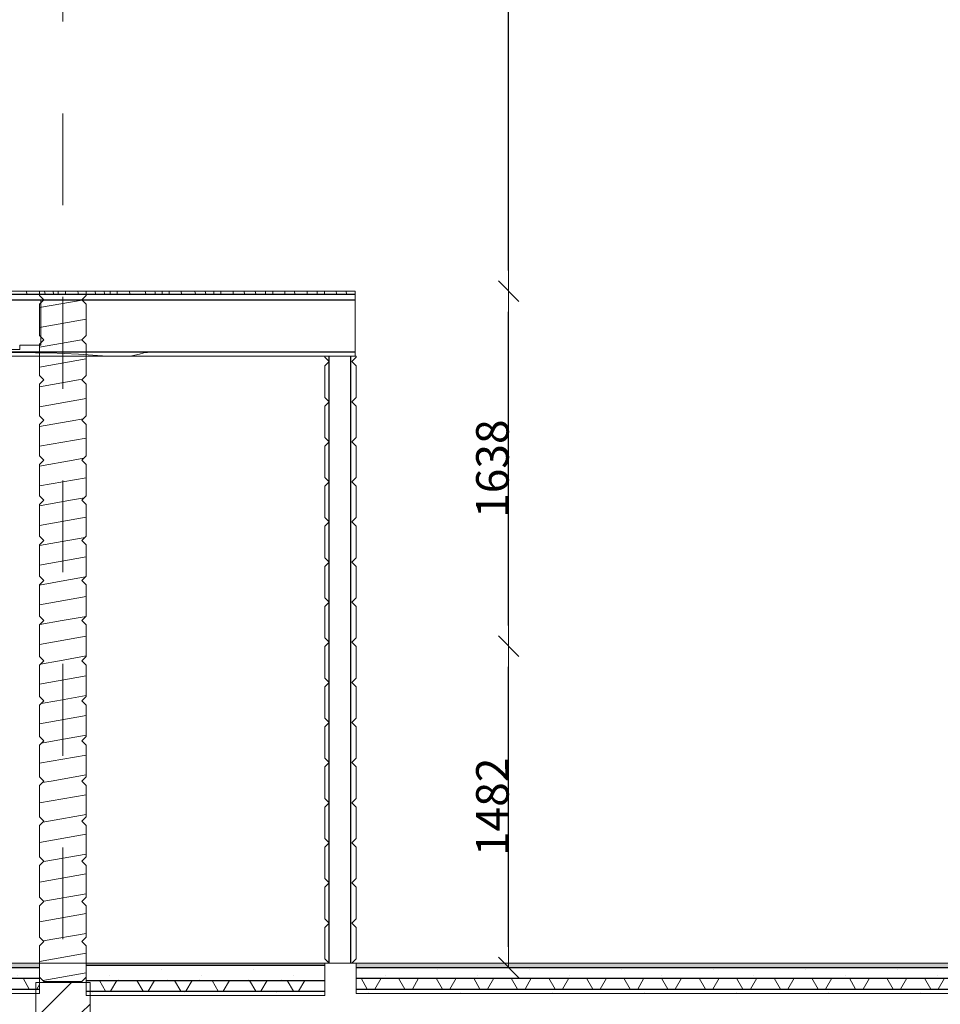
# Model space of a CAD drawing. Units: metres. Extents: x -8119246 to 3161185, y -1622581 to 951420.
# Drawn here: x -2327406 to -2323160, y 872350 to 876892 of the extents above; entities that cross this region are included whole.
import ezdxf
from ezdxf.enums import TextEntityAlignment as Align

# ---------------------------------------------------------------- set-up
doc = ezdxf.new("R2010")
doc.units = ezdxf.units.M
doc.header["$LTSCALE"] = 1.5
doc.header["$MEASUREMENT"] = 0
doc.linetypes.add('Штриховая', pattern=[564.444447, 282.222223, -282.222223])
doc.layers.get('0').update_dxf_attribs({"color": 250, "lineweight": 9})
for name, color, linetype, lineweight in [('2D-чертеж - Общий_Ном._пера__241', 7, 'Continuous', 20), ('Интерьер- Перегородка_Ном._пера__101', 252, 'Continuous', 13), ('Интерьер- Перегородка_Ном._пера__47', 7, 'Continuous', 25), ('М1 - Конструктивный - Несущий_Ном._пера__101', 252, 'Continuous', 13), ('М1 - Конструктивный - Несущий_Ном._пера__161', 28, 'Continuous', 15), ('М1 - Конструктивный - Полы и Межэтажные перекрытия_Ном._пера__181', 252, 'Continuous', 15), ('М1 - Конструктивный - Полы и Межэтажные перекрытия_Ном._пера__50', 134, 'Continuous', 25), ('М1 - Конструктивный - Сетка_Ном._пера__2', 8, 'Continuous', 15), ('М1 - Конструктивный - Цоколь_Ном._пера__101', 252, 'Continuous', 13), ('М1 - Конструктивный - Цоколь_Ном._пера__181', 252, 'Continuous', 15)]:
    doc.layers.add(name, color=color, linetype=linetype, lineweight=lineweight)
doc.layers.add('М1 - Конструктивный - Перекрытие подвала', color=7, linetype='Continuous')
doc.layers.add('М1 - Конструктивный - Сетка', color=7, linetype='Continuous')
doc.styles.get("Standard").update_dxf_attribs({"font": 'isocpeur.ttf'})
doc.dimstyles.new('СГЕНЕРИР_СТИЛЬ__6', dxfattribs={"dimtxt": 150, "dimasz": 95, "dimexe": 0.18, "dimexo": 0, "dimgap": 0.09, "dimtad": 1, "dimdec": 0, "dimzin": 0, "dimdsep": 46, "dimtxsty": 'Standard', "dimblk": 'ARROWHEAD_6', "dimblk1": 'ARROWHEAD_6', "dimblk2": 'ARROWHEAD_6', "dimcen": 0.09, "dimse1": 1, "dimse2": 1, "dimclrd": 7, "dimclre": 7, "dimclrt": 7, "dimadec": 0, "dimazin": 0, "dimtfac": 1, "dimtdec": 4, "dimtmove": 0, "dimatfit": 3, "dimfxl": 0, "dimtolj": 1, "dimtzin": 0, "dimarcsym": 0})
pattern_1 = [(10, (-2231475.28, 872540.21), (-15.628336, 88.632695), [])]
pattern_2 = [(0, (-2231475.3, 872540.2), (0, 779.423), [48.75, -401.25]), (0, (-2231250.3, 872929.9), (0, 779.423), [48.75, -401.25]), (60, (-2231475.3, 872540.2), (-675, 389.7114), [48.75, -401.25]), (60, (-2231025.3, 872540.2), (-675, 389.7114), [48.75, -401.25]), (120, (-2231426.5, 872540.2), (675, 389.7114), [48.75, -401.25]), (120, (-2230976.5, 872540.2), (675, 389.7114), [48.75, -401.25]), (0, (-2231475.28, 872615.21), (0, 150), [0, -150, 0, -225]), (45, (-2231400.28, 872615.21), (-106.06602, 106.06602), [0, -112.5, 0, -187.5])]
pattern_3 = [(60, (-2231475.28, 872540.21), (-129.9038, 75), []), (120, (-2231475.28, 872540.21), (129.9038, 75), [])]

# ---------------------------------------------------------------- blocks, each defined once
blk = doc.blocks.new('*X348')
at = {"layer": 'М1 - Конструктивный - Полы и Межэтажные перекрытия_Ном._пера__181', "linetype": 'Continuous'}
for p, q in [((-95898.1, 3086), (-95899.1, 3100)), ((-95815.5, 3100), (-95813.6, 3086)), ((-95775.7, 3100), (-95774.1, 3086)), ((-95752.2, 3086), (-95752.5, 3100)), ((-95719.1, 3089.1), (-95719.5, 3100)), ((-95719, 3086), (-95719.1, 3089.1)), ((-95661.1, 3090.9), (-95661.6, 3100)), ((-95660.8, 3086), (-95661.1, 3090.9)), ((-95583, 3100), (-95580.4, 3086)), ((-95540.9, 3100), (-95539.2, 3088)), ((-95513, 3086), (-95513.3, 3100)), ((-95480.4, 3086), (-95480.9, 3100)), ((-95423, 3086), (-95423.7, 3100)), ((-95352.2, 3100), (-95349, 3086)), ((-95307.4, 3100), (-95306.4, 3094.2)), ((-95306.4, 3094.2), (-95305.1, 3086)), ((-95273.6, 3086), (-95273.8, 3100)), ((-95241.5, 3086), (-95241.8, 3100)), ((-95184.7, 3086), (-95185.2, 3100)), ((-95123.2, 3100), (-95119.3, 3086)), ((-95075.1, 3100), (-95072.4, 3086)), ((-95035.2, 3092.8), (-95035.6, 3100)), ((-95034.9, 3086), (-95035.2, 3092.8)), ((-95002.2, 3086), (-95002.4, 3100)), ((-94946.2, 3096.9), (-94946.3, 3100)), ((-94945.9, 3086), (-94946.2, 3096.9)), ((-94896.1, 3100), (-94891.5, 3086)), ((-94844.2, 3100), (-94841, 3086)), ((-94797.2, 3097.2), (-94797.3, 3100)), ((-94796.8, 3087.9), (-94797.2, 3097.2)), ((-94762.7, 3091.1), (-94763.1, 3100)), ((-94762.6, 3086), (-94762.7, 3091.1)), ((-94707, 3086), (-94708, 3100)), ((-94661.6, 3086), (-94662.4, 3100)), ((-94605.2, 3086), (-94605.1, 3100)), ((-94558.2, 3086), (-94558.7, 3100)), ((-94524.4, 3093.2), (-94524.6, 3100)), ((-94524.1, 3086), (-94524.4, 3093.2)), ((-94470.1, 3087.1), (-94470.9, 3100)), ((-94423.7, 3086), (-94424.5, 3100)), ((-95539.2, 3088), (-95539, 3086)), ((-95184.7, 3086), (-95184.7, 3086)), ((-94796.7, 3086), (-94796.8, 3087.9)), ((-94470, 3086), (-94470.1, 3087.1))]:
    blk.add_line(p, q, dxfattribs=at)
blk = doc.blocks.new('Штриховка_29')
at = {"layer": 'М1 - Конструктивный - Полы и Межэтажные перекрытия_Ном._пера__181', "linetype": 'Continuous'}
blk.add_blockref('*X348', (0, 0), dxfattribs=at)
blk = doc.blocks.new('*X350')
at = {"layer": 'М1 - Конструктивный - Полы и Межэтажные перекрытия_Ном._пера__181', "linetype": 'Continuous'}
for p, q in [((-95989, 2815.9), (-95922.9, 2816.4)), ((-95922.9, 2816.4), (-95856.8, 2816)), ((-95357.3, 2815.3), (-95308, 2820)), ((-95856.8, 2816), (-95790.7, 2814.6)), ((-95790.7, 2814.6), (-95724.7, 2812.4)), ((-95724.7, 2812.4), (-95658.7, 2809.3)), ((-95658.7, 2809.3), (-95592.7, 2805.2)), ((-95592.7, 2805.2), (-95526.8, 2800.3)), ((-95526.8, 2800.3), (-95524, 2800)), ((-95425.3, 2800), (-95419.9, 2800.6)), ((-95419.9, 2800.6), (-95398.8, 2804.3)), ((-95398.8, 2804.3), (-95377.9, 2809.2)), ((-95377.9, 2809.2), (-95357.3, 2815.3))]:
    blk.add_line(p, q, dxfattribs=at)
blk = doc.blocks.new('Штриховка_30')
at = {"layer": 'М1 - Конструктивный - Полы и Межэтажные перекрытия_Ном._пера__181', "linetype": 'Continuous'}
blk.add_blockref('*X350', (0, 0), dxfattribs=at)
blk = doc.blocks.new('Стандартный маркер сетки[16]', base_point=(-95731.1, 10000))
at = {"layer": 'М1 - Конструктивный - Сетка_Ном._пера__2', "linetype": 'Штриховая'}
blk.add_line((-95731.1, 9000), (-95731.1, -3000), dxfattribs=at)
at = {"layer": 'М1 - Конструктивный - Сетка_Ном._пера__2'}
for tag, p in [('AC_MarkerText_1_1', (-95861, 10245)), ('AC_MarkerText_1_2', (-95861, -4755))]:
    blk.add_attdef(tag, text='', height=350, rotation=360, dxfattribs=at).set_placement(p, align=Align.BOTTOM_LEFT)
blk = doc.blocks.new('ARROWHEAD_6')
at = {"color": 0, "linetype": 'Continuous', "lineweight": 0}
for p, q in [((-0.5, -0.5), (0.5, 0.5)), ((0, 0), (-1, 0))]:
    blk.add_line(p, q, dxfattribs=at)
blk = doc.blocks.new('*D432')
at = {"layer": 'Defpoints', "color": 0, "linetype": 'Continuous', "lineweight": 0}
for p in [(-2325150.8, 874002.2), (-2323740.7, 874002.2), (-2324552.8, 872520.2)]:
    blk.add_point(p, dxfattribs=at)
at = {"layer": 'М1 - Конструктивный - Перекрытие подвала', "color": 7, "linetype": 'Continuous', "lineweight": -2}
blk.add_line((-2325150.8, 872615.2), (-2325150.8, 873907.2), dxfattribs=at)
at = {"layer": 'М1 - Конструктивный - Перекрытие подвала', "color": 7, "linetype": 'Continuous', "lineweight": -2, "xscale": 95, "yscale": 95, "zscale": 95}
for p, rotation in [((-2325150.8, 874002.2), 90), ((-2325150.8, 872520.2), 270)]:
    blk.add_blockref('ARROWHEAD_6', p, dxfattribs=dict(at, rotation=rotation))
at = {"layer": 'М1 - Конструктивный - Перекрытие подвала', "color": 7, "linetype": 'Continuous', "insert": (-2325225.8, 873261.2), "char_height": 150, "attachment_point": 5, "rotation": 90}
blk.add_mtext('\\A1;1482', dxfattribs=at)
blk = doc.blocks.new('*D433')
at = {"layer": 'Defpoints', "color": 0, "linetype": 'Continuous', "lineweight": 0}
for p in [(-2325150.8, 875640.2), (-2324753.4, 875640.2), (-2323740.7, 874002.2)]:
    blk.add_point(p, dxfattribs=at)
at = {"layer": 'М1 - Конструктивный - Перекрытие подвала', "color": 7, "linetype": 'Continuous', "lineweight": -2}
blk.add_line((-2325150.8, 874097.2), (-2325150.8, 875545.2), dxfattribs=at)
at = {"layer": 'М1 - Конструктивный - Перекрытие подвала', "color": 7, "linetype": 'Continuous', "lineweight": -2, "xscale": 95, "yscale": 95, "zscale": 95}
for p, rotation in [((-2325150.8, 875640.2), 90), ((-2325150.8, 874002.2), 270)]:
    blk.add_blockref('ARROWHEAD_6', p, dxfattribs=dict(at, rotation=rotation))
at = {"layer": 'М1 - Конструктивный - Перекрытие подвала', "color": 7, "linetype": 'Continuous', "insert": (-2325225.8, 874821.2), "char_height": 150, "attachment_point": 5, "rotation": 90}
blk.add_mtext('\\A1;1638', dxfattribs=at)
blk = doc.blocks.new('*D434')
at = {"layer": 'Defpoints', "color": 0, "linetype": 'Continuous', "lineweight": 0}
for p in [(-2325150.8, 879851.1), (-2324327.3, 879851.1), (-2324753.4, 875640.2)]:
    blk.add_point(p, dxfattribs=at)
at = {"layer": 'М1 - Конструктивный - Перекрытие подвала', "color": 7, "linetype": 'Continuous', "lineweight": -2}
blk.add_line((-2325150.8, 875735.2), (-2325150.8, 879756.1), dxfattribs=at)
at = {"layer": 'М1 - Конструктивный - Перекрытие подвала', "color": 7, "linetype": 'Continuous', "lineweight": -2, "xscale": 95, "yscale": 95, "zscale": 95}
for p, rotation in [((-2325150.8, 879851.1), 90), ((-2325150.8, 875640.2), 270)]:
    blk.add_blockref('ARROWHEAD_6', p, dxfattribs=dict(at, rotation=rotation))
at = {"layer": 'М1 - Конструктивный - Перекрытие подвала', "color": 7, "linetype": 'Continuous', "insert": (-2325225.8, 877745.7), "char_height": 150, "attachment_point": 5, "rotation": 90}
blk.add_mtext('\\A1;4211', dxfattribs=at)

msp = doc.modelspace()

# ---------------------------------------------------------------- hatches: boundary and pattern name
at = {"layer": 'М1 - Конструктивный - Несущий_Ном._пера__161', "linetype": 'Continuous'}
h = msp.add_hatch(dxfattribs=at)
h.set_pattern_fill('ДЕРЕВО', color=256, style=0, pattern_type=2)
h.set_pattern_definition(pattern_1)
h.paths.add_polyline_path([(-2327314.35941, 875580.20936), (-2327314.35941, 875435.20936), (-2327294.35941, 875415.20936), (-2327118.35941, 875415.20936), (-2327098.35941, 875435.20936), (-2327098.35941, 875580.20936), (-2327118.35941, 875600.20936), (-2327294.35941, 875600.20936)])
h = msp.add_hatch(dxfattribs=at)
h.set_pattern_fill('ДЕРЕВО', color=256, style=0, pattern_type=2)
h.set_pattern_definition(pattern_1)
h.paths.add_polyline_path([(-2327314.35941, 875395.20936), (-2327314.35941, 875250.20936), (-2327294.35941, 875230.20936), (-2327118.35941, 875230.20936), (-2327098.35941, 875250.20936), (-2327098.35941, 875395.20936), (-2327118.35941, 875415.20936), (-2327294.35941, 875415.20936)])
h = msp.add_hatch(dxfattribs=at)
h.set_pattern_fill('ДЕРЕВО', color=256, style=0, pattern_type=2)
h.set_pattern_definition(pattern_1)
h.paths.add_polyline_path([(-2327314.35941, 875210.20936), (-2327314.35941, 875065.20936), (-2327294.35941, 875045.20936), (-2327118.35941, 875045.20936), (-2327098.35941, 875065.20936), (-2327098.35941, 875210.20936), (-2327118.35941, 875230.20936), (-2327294.35941, 875230.20936)])
h = msp.add_hatch(dxfattribs=at)
h.set_pattern_fill('ДЕРЕВО', color=256, style=0, pattern_type=2)
h.set_pattern_definition(pattern_1)
h.paths.add_polyline_path([(-2327314.35941, 875025.20936), (-2327314.35941, 874880.20936), (-2327294.35941, 874860.20936), (-2327118.35941, 874860.20936), (-2327098.35941, 874880.20936), (-2327098.35941, 875025.20936), (-2327118.35941, 875045.20936), (-2327294.35941, 875045.20936)])
h = msp.add_hatch(dxfattribs=at)
h.set_pattern_fill('ДЕРЕВО', color=256, style=0, pattern_type=2)
h.set_pattern_definition(pattern_1)
h.paths.add_polyline_path([(-2327314.35941, 874840.20936), (-2327314.35941, 874695.20936), (-2327294.35941, 874675.20936), (-2327118.35941, 874675.20936), (-2327098.35941, 874695.20936), (-2327098.35941, 874840.20936), (-2327118.35941, 874860.20936), (-2327294.35941, 874860.20936)])
h = msp.add_hatch(dxfattribs=at)
h.set_pattern_fill('ДЕРЕВО', color=256, style=0, pattern_type=2)
h.set_pattern_definition(pattern_1)
h.paths.add_polyline_path([(-2327314.35941, 874655.20936), (-2327314.35941, 874510.20936), (-2327294.35941, 874490.20936), (-2327118.35941, 874490.20936), (-2327098.35941, 874510.20936), (-2327098.35941, 874655.20936), (-2327118.35941, 874675.20936), (-2327294.35941, 874675.20936)])
h = msp.add_hatch(dxfattribs=at)
h.set_pattern_fill('ДЕРЕВО', color=256, style=0, pattern_type=2)
h.set_pattern_definition(pattern_1)
h.paths.add_polyline_path([(-2327314.35941, 874470.20936), (-2327314.35941, 874325.20936), (-2327294.35941, 874305.20936), (-2327118.35941, 874305.20936), (-2327098.35941, 874325.20936), (-2327098.35941, 874470.20936), (-2327118.35941, 874490.20936), (-2327294.35941, 874490.20936)])
h = msp.add_hatch(dxfattribs=at)
h.set_pattern_fill('ДЕРЕВО', color=256, style=0, pattern_type=2)
h.set_pattern_definition(pattern_1)
h.paths.add_polyline_path([(-2327314.35941, 874285.20936), (-2327314.35941, 874140.20936), (-2327294.35941, 874120.20936), (-2327118.35941, 874120.20936), (-2327098.35941, 874140.20936), (-2327098.35941, 874285.20936), (-2327118.35941, 874305.20936), (-2327294.35941, 874305.20936)])
h = msp.add_hatch(dxfattribs=at)
h.set_pattern_fill('ДЕРЕВО', color=256, style=0, pattern_type=2)
h.set_pattern_definition(pattern_1)
h.paths.add_polyline_path([(-2327314.35941, 874100.20936), (-2327314.35941, 873955.20936), (-2327294.35941, 873935.20936), (-2327118.35941, 873935.20936), (-2327098.35941, 873955.20936), (-2327098.35941, 874100.20936), (-2327118.35941, 874120.20936), (-2327294.35941, 874120.20936)])
h = msp.add_hatch(dxfattribs=at)
h.set_pattern_fill('ДЕРЕВО', color=256, style=0, pattern_type=2)
h.set_pattern_definition(pattern_1)
h.paths.add_polyline_path([(-2327314.35941, 873915.20936), (-2327314.35941, 873770.20936), (-2327294.35941, 873750.20936), (-2327118.35941, 873750.20936), (-2327098.35941, 873770.20936), (-2327098.35941, 873915.20936), (-2327118.35941, 873935.20936), (-2327294.35941, 873935.20936)])
h = msp.add_hatch(dxfattribs=at)
h.set_pattern_fill('ДЕРЕВО', color=256, style=0, pattern_type=2)
h.set_pattern_definition(pattern_1)
h.paths.add_polyline_path([(-2327314.35941, 873730.20936), (-2327314.35941, 873585.20936), (-2327294.35941, 873565.20936), (-2327118.35941, 873565.20936), (-2327098.35941, 873585.20936), (-2327098.35941, 873730.20936), (-2327118.35941, 873750.20936), (-2327294.35941, 873750.20936)])
h = msp.add_hatch(dxfattribs=at)
h.set_pattern_fill('ДЕРЕВО', color=256, style=0, pattern_type=2)
h.set_pattern_definition(pattern_1)
h.paths.add_polyline_path([(-2327314.35941, 873545.20936), (-2327314.35941, 873400.20936), (-2327294.35941, 873380.20936), (-2327118.35941, 873380.20936), (-2327098.35941, 873400.20936), (-2327098.35941, 873545.20936), (-2327118.35941, 873565.20936), (-2327294.35941, 873565.20936)])
h = msp.add_hatch(dxfattribs=at)
h.set_pattern_fill('ДЕРЕВО', color=256, style=0, pattern_type=2)
h.set_pattern_definition(pattern_1)
h.paths.add_polyline_path([(-2327314.35941, 873360.20936), (-2327314.35941, 873215.20936), (-2327294.35941, 873195.20936), (-2327118.35941, 873195.20936), (-2327098.35941, 873215.20936), (-2327098.35941, 873360.20936), (-2327118.35941, 873380.20936), (-2327294.35941, 873380.20936)])
h = msp.add_hatch(dxfattribs=at)
h.set_pattern_fill('ДЕРЕВО', color=256, style=0, pattern_type=2)
h.set_pattern_definition(pattern_1)
h.paths.add_polyline_path([(-2327314.35941, 873175.20936), (-2327314.35941, 873030.20936), (-2327294.35941, 873010.20936), (-2327118.35941, 873010.20936), (-2327098.35941, 873030.20936), (-2327098.35941, 873175.20936), (-2327118.35941, 873195.20936), (-2327294.35941, 873195.20936)])
h = msp.add_hatch(dxfattribs=at)
h.set_pattern_fill('ДЕРЕВО', color=256, style=0, pattern_type=2)
h.set_pattern_definition(pattern_1)
h.paths.add_polyline_path([(-2327314.35941, 872990.20936), (-2327314.35941, 872845.20936), (-2327294.35941, 872825.20936), (-2327118.35941, 872825.20936), (-2327098.35941, 872845.20936), (-2327098.35941, 872990.20936), (-2327118.35941, 873010.20936), (-2327294.35941, 873010.20936)])
h = msp.add_hatch(dxfattribs=at)
h.set_pattern_fill('ДЕРЕВО', color=256, style=0, pattern_type=2)
h.set_pattern_definition(pattern_1)
h.paths.add_polyline_path([(-2327314.35941, 872805.20936), (-2327314.35941, 872660.20936), (-2327294.35941, 872640.20936), (-2327118.35941, 872640.20936), (-2327098.35941, 872660.20936), (-2327098.35941, 872805.20936), (-2327118.35941, 872825.20936), (-2327294.35941, 872825.20936)])
h = msp.add_hatch(dxfattribs=at)
h.set_pattern_fill('ДЕРЕВО', color=256, style=0, pattern_type=2)
h.set_pattern_definition(pattern_1)
h.paths.add_polyline_path([(-2327314.35941, 872620.20936), (-2327314.35941, 872475.20936), (-2327294.35941, 872455.20936), (-2327118.35941, 872455.20936), (-2327098.35941, 872475.20936), (-2327098.35941, 872620.20936), (-2327118.35941, 872640.20936), (-2327294.35941, 872640.20936)])
at = {"layer": 'М1 - Конструктивный - Полы и Межэтажные перекрытия_Ном._пера__181', "linetype": 'Continuous'}
h = msp.add_hatch(dxfattribs=at)
h.set_pattern_fill('ФАНЕРА', color=256, style=0, pattern_type=2)
h.set_pattern_definition([(0, (-2231475.28, 872540.21), (0, 60.000002), [])])
h.paths.add_polyline_path([(-2325859.35934, 875600.20936), (-2325859.35934, 875626.20936), (-2331598.35939, 875626.20936), (-2331598.35941, 875600.20936), (-2331463.35941, 875600.20936), (-2330883.35941, 875600.20936), (-2330748.35941, 875600.20936), (-2330168.35941, 875600.20936), (-2330033.35941, 875600.20936), (-2329453.35941, 875600.20936), (-2329318.35941, 875600.20936), (-2328738.35941, 875600.20936), (-2328603.35941, 875600.20936), (-2328023.35941, 875600.20936), (-2327888.35941, 875600.20936), (-2327443.35941, 875600.20936), (-2327308.35941, 875600.20936)])
for points in [[(-2327314.35941, 872520.20936), (-2327314.35941, 872540.20936), (-2331598.35941, 872540.20936), (-2331598.35941, 872520.20936)], [(-2325998.35941, 872530.20936), (-2325998.35941, 872540.20936), (-2327098.35941, 872540.20936), (-2327098.35941, 872530.20936)], [(-2317798.35941, 872520.20936), (-2317798.35941, 872540.20936), (-2325853.35941, 872540.20936), (-2325853.35941, 872520.20936)]]:
    msp.add_hatch(color=256, dxfattribs=at).paths.add_polyline_path(points)
h = msp.add_hatch(dxfattribs=at)
h.set_pattern_fill('БЕТОН_ЛЕГКИЙ', color=256, style=0, pattern_type=2)
h.set_pattern_definition(pattern_2)
h.paths.add_polyline_path([(-2327314.35941, 872470.20936), (-2327314.35941, 872520.20936), (-2331598.35941, 872520.20936), (-2331598.35941, 872470.20936)])
h = msp.add_hatch(dxfattribs=at)
h.set_pattern_fill('БЕТОН_ЛЕГКИЙ', color=256, style=0, pattern_type=2)
h.set_pattern_definition(pattern_2)
h.paths.add_polyline_path([(-2325998.35941, 872460.20936), (-2325998.35941, 872530.20936), (-2327098.35941, 872530.20936), (-2327098.35941, 872460.20936)])
h = msp.add_hatch(dxfattribs=at)
h.set_pattern_fill('БЕТОН_ЛЕГКИЙ', color=256, style=0, pattern_type=2)
h.set_pattern_definition(pattern_2)
h.paths.add_polyline_path([(-2317798.35941, 872470.20936), (-2317798.35941, 872520.20936), (-2325853.35941, 872520.20936), (-2325853.35941, 872470.20936)])
h = msp.add_hatch(dxfattribs=at)
h.set_pattern_fill('ТЕПЛОИЗОЛЯЦИЯ', color=256, style=0, pattern_type=2)
h.set_pattern_definition(pattern_3)
h.paths.add_polyline_path([(-2327314.35941, 872420.20936), (-2327314.35941, 872470.20936), (-2331598.35941, 872470.20936), (-2331598.35941, 872420.20936)])
h = msp.add_hatch(dxfattribs=at)
h.set_pattern_fill('ТЕПЛОИЗОЛЯЦИЯ', color=256, style=0, pattern_type=2)
h.set_pattern_definition(pattern_3)
h.paths.add_polyline_path([(-2325998.35941, 872410.20936), (-2325998.35941, 872460.20936), (-2327098.35941, 872460.20936), (-2327098.35941, 872410.20936)])
h = msp.add_hatch(dxfattribs=at)
h.set_pattern_fill('ТЕПЛОИЗОЛЯЦИЯ', color=256, style=0, pattern_type=2)
h.set_pattern_definition(pattern_3)
h.paths.add_polyline_path([(-2317798.35941, 872420.20936), (-2317798.35941, 872470.20936), (-2325853.35941, 872470.20936), (-2325853.35941, 872420.20936)])
h = msp.add_hatch(dxfattribs=at)
h.set_pattern_fill('БЕТОН_ЛЕГКИЙ', color=256, style=0, pattern_type=2)
h.set_pattern_definition(pattern_2)
h.paths.add_polyline_path([(-2331598.35941, 872400.20936), (-2327314.35941, 872400.20936), (-2327314.35941, 872420.20936), (-2331598.35941, 872420.20936)])
h = msp.add_hatch(dxfattribs=at)
h.set_pattern_fill('БЕТОН_ЛЕГКИЙ', color=256, style=0, pattern_type=2)
h.set_pattern_definition(pattern_2)
h.paths.add_polyline_path([(-2327098.35941, 872390.20936), (-2325998.35941, 872390.20936), (-2325998.35941, 872410.20936), (-2327098.35941, 872410.20936)])
h = msp.add_hatch(dxfattribs=at)
h.set_pattern_fill('БЕТОН_ЛЕГКИЙ', color=256, style=0, pattern_type=2)
h.set_pattern_definition(pattern_2)
h.paths.add_polyline_path([(-2325853.35941, 872400.20936), (-2317798.35941, 872400.20936), (-2317798.35941, 872420.20936), (-2325853.35941, 872420.20936)])
at = {"layer": 'М1 - Конструктивный - Цоколь_Ном._пера__181', "linetype": 'Continuous'}
h = msp.add_hatch(dxfattribs=at)
h.set_pattern_fill('КИРПИЧ_ОБЫКНОВЕННЫЙ', color=256, style=0, pattern_type=2)
h.set_pattern_definition([(45, (-2231475.28, 872540.21), (-91.92388, 91.92388), [])])
h.paths.add_polyline_path([(-2327331.35941, 872450.20936), (-2327331.35941, 872310.20936), (-2327081.35941, 872310.20936), (-2327081.35941, 872450.20936)])

# ---------------------------------------------------------------- linework, layer by layer
at = {"layer": '2D-чертеж - Общий_Ном._пера__241', "linetype": 'Continuous'}
msp.add_line((-2340299.48432, 872540.10001), (-2248150.23704, 872540.10001), dxfattribs=at)
at = {"layer": 'Интерьер- Перегородка_Ном._пера__101', "linetype": 'Continuous'}
for p, q in [((-2325998.35941, 875340.20936), (-2325978.35939, 875340.20936)), ((-2325998.35941, 875335.20937), (-2325998.35941, 875340.20936)), ((-2325978.35939, 875315.20935), (-2325998.35941, 875335.20937)), ((-2325998.35941, 875295.20937), (-2325978.35939, 875315.20935)), ((-2325978.35941, 875340.20936), (-2325878.3594, 875340.20936)), ((-2325878.35941, 875340.20936), (-2325853.35941, 875340.20936)), ((-2325873.35941, 875315.20936), (-2325853.35941, 875335.20936)), ((-2325853.35941, 875295.20936), (-2325873.35941, 875315.20936)), ((-2325853.35941, 875335.20936), (-2325853.35941, 875340.20936)), ((-2325998.35941, 875150.20938), (-2325998.35941, 875295.20937)), ((-2325853.35941, 875150.20936), (-2325853.35941, 875295.20936)), ((-2325978.35939, 875130.20936), (-2325998.35941, 875150.20938)), ((-2325998.35941, 875110.20934), (-2325978.35939, 875130.20936)), ((-2325873.35941, 875130.20936), (-2325853.35941, 875150.20936)), ((-2325853.35941, 875110.20936), (-2325873.35941, 875130.20936)), ((-2325998.35941, 874965.20935), (-2325998.35941, 875110.20934)), ((-2325853.35941, 874965.20936), (-2325853.35941, 875110.20936)), ((-2325978.35939, 874945.20937), (-2325998.35941, 874965.20935)), ((-2325873.35941, 874945.20936), (-2325853.35941, 874965.20936)), ((-2325998.35941, 874925.20936), (-2325978.35939, 874945.20937)), ((-2325998.35941, 874780.20936), (-2325998.35941, 874925.20936)), ((-2325853.35941, 874925.20936), (-2325873.35941, 874945.20936)), ((-2325853.35941, 874780.20936), (-2325853.35941, 874925.20936)), ((-2325978.35939, 874760.20934), (-2325998.35941, 874780.20936)), ((-2325873.35941, 874760.20936), (-2325853.35941, 874780.20936)), ((-2325998.35941, 874740.20937), (-2325978.35939, 874760.20934)), ((-2325998.35941, 874595.20937), (-2325998.35941, 874740.20937)), ((-2325853.35941, 874740.20936), (-2325873.35941, 874760.20936)), ((-2325853.35941, 874595.20936), (-2325853.35941, 874740.20936)), ((-2325978.35939, 874575.20936), (-2325998.35941, 874595.20937)), ((-2325873.35941, 874575.20936), (-2325853.35941, 874595.20936)), ((-2325998.35941, 874555.20938), (-2325978.35939, 874575.20936)), ((-2325998.35941, 874410.20934), (-2325998.35941, 874555.20938)), ((-2325853.35941, 874555.20936), (-2325873.35941, 874575.20936)), ((-2325853.35941, 874410.20936), (-2325853.35941, 874555.20936)), ((-2325978.35939, 874390.20937), (-2325998.35941, 874410.20934)), ((-2325873.35941, 874390.20936), (-2325853.35941, 874410.20936)), ((-2325998.35941, 874370.20935), (-2325978.35939, 874390.20937)), ((-2325998.35941, 874225.20936), (-2325998.35941, 874370.20935)), ((-2325853.35941, 874370.20936), (-2325873.35941, 874390.20936)), ((-2325853.35941, 874225.20936), (-2325853.35941, 874370.20936)), ((-2325978.35939, 874205.20938), (-2325998.35941, 874225.20936)), ((-2325873.35941, 874205.20936), (-2325853.35941, 874225.20936)), ((-2325998.35941, 874185.20936), (-2325978.35939, 874205.20938)), ((-2325998.35941, 874040.20937), (-2325998.35941, 874185.20936)), ((-2325853.35941, 874185.20936), (-2325873.35941, 874205.20936)), ((-2325853.35941, 874040.20936), (-2325853.35941, 874185.20936)), ((-2325978.35939, 874020.20935), (-2325998.35941, 874040.20937)), ((-2325873.35941, 874020.20936), (-2325853.35941, 874040.20936)), ((-2325998.35941, 874000.20937), (-2325978.35939, 874020.20935)), ((-2325998.35941, 873855.20938), (-2325998.35941, 874000.20937)), ((-2325853.35941, 874000.20936), (-2325873.35941, 874020.20936)), ((-2325853.35941, 873855.20936), (-2325853.35941, 874000.20936)), ((-2325978.35939, 873835.20936), (-2325998.35941, 873855.20938)), ((-2325998.35941, 873815.20934), (-2325978.35939, 873835.20936)), ((-2325998.35941, 873670.20935), (-2325998.35941, 873815.20934)), ((-2325873.35941, 873835.20936), (-2325853.35941, 873855.20936)), ((-2325853.35941, 873815.20936), (-2325873.35941, 873835.20936)), ((-2325853.35941, 873670.20936), (-2325853.35941, 873815.20936)), ((-2325978.35939, 873650.20937), (-2325998.35941, 873670.20935)), ((-2325998.35941, 873630.20936), (-2325978.35939, 873650.20937)), ((-2325998.35941, 873485.20936), (-2325998.35941, 873630.20936)), ((-2325873.35941, 873650.20936), (-2325853.35941, 873670.20936)), ((-2325853.35941, 873630.20936), (-2325873.35941, 873650.20936)), ((-2325853.35941, 873485.20936), (-2325853.35941, 873630.20936)), ((-2325978.35939, 873465.20934), (-2325998.35941, 873485.20936)), ((-2325998.35941, 873445.20937), (-2325978.35939, 873465.20934)), ((-2325873.35941, 873465.20936), (-2325853.35941, 873485.20936)), ((-2325853.35941, 873445.20936), (-2325873.35941, 873465.20936)), ((-2325998.35941, 873300.20937), (-2325998.35941, 873445.20937)), ((-2325853.35941, 873300.20936), (-2325853.35941, 873445.20936)), ((-2325978.35939, 873280.20936), (-2325998.35941, 873300.20937)), ((-2325998.35941, 873260.20938), (-2325978.35939, 873280.20936)), ((-2325873.35941, 873280.20936), (-2325853.35941, 873300.20936)), ((-2325853.35941, 873260.20936), (-2325873.35941, 873280.20936)), ((-2325998.35941, 873115.20934), (-2325998.35941, 873260.20938)), ((-2325853.35941, 873115.20936), (-2325853.35941, 873260.20936)), ((-2325978.35939, 873095.20937), (-2325998.35941, 873115.20934)), ((-2325998.35941, 873075.20935), (-2325978.35939, 873095.20937)), ((-2325873.35941, 873095.20936), (-2325853.35941, 873115.20936)), ((-2325853.35941, 873075.20936), (-2325873.35941, 873095.20936)), ((-2325998.35941, 872930.20936), (-2325998.35941, 873075.20935)), ((-2325853.35941, 872930.20936), (-2325853.35941, 873075.20936)), ((-2325978.35939, 872910.20938), (-2325998.35941, 872930.20936)), ((-2325998.35941, 872890.20936), (-2325978.35939, 872910.20938)), ((-2325873.35941, 872910.20936), (-2325853.35941, 872930.20936)), ((-2325853.35941, 872890.20936), (-2325873.35941, 872910.20936)), ((-2325998.35941, 872745.20937), (-2325998.35941, 872890.20936)), ((-2325853.35941, 872745.20936), (-2325853.35941, 872890.20936)), ((-2325978.35939, 872725.20935), (-2325998.35941, 872745.20937)), ((-2325998.35941, 872705.20937), (-2325978.35939, 872725.20935)), ((-2325873.35941, 872725.20936), (-2325853.35941, 872745.20936)), ((-2325853.35941, 872705.20936), (-2325873.35941, 872725.20936)), ((-2325998.35941, 872560.20938), (-2325998.35941, 872705.20937)), ((-2325853.35941, 872560.20936), (-2325853.35941, 872705.20936)), ((-2325978.35939, 872540.20936), (-2325998.35941, 872560.20938)), ((-2325978.35941, 872540.20936), (-2325878.3594, 872540.20936)), ((-2325878.35941, 872540.20936), (-2325873.35941, 872540.20936)), ((-2325873.35941, 872540.20936), (-2325853.35941, 872560.20936))]:
    msp.add_line(p, q, dxfattribs=at)
at = {"layer": 'Интерьер- Перегородка_Ном._пера__47', "linetype": 'Continuous'}
for p, q in [((-2325978.35941, 875315.20935), (-2325978.35941, 875340.20936)), ((-2325978.35941, 875130.20936), (-2325978.35941, 875315.20935)), ((-2325978.35939, 875315.20935), (-2325978.35939, 875340.20936)), ((-2325978.35939, 875130.20936), (-2325978.35939, 875315.20935)), ((-2325878.35941, 872540.20936), (-2325878.35941, 875340.20936)), ((-2325878.3594, 872540.20936), (-2325878.3594, 875340.20936)), ((-2325978.35941, 874945.20937), (-2325978.35941, 875130.20936)), ((-2325978.35939, 874945.20937), (-2325978.35939, 875130.20936)), ((-2325978.35941, 874760.20934), (-2325978.35941, 874945.20937)), ((-2325978.35939, 874760.20934), (-2325978.35939, 874945.20937)), ((-2325978.35941, 874575.20936), (-2325978.35941, 874760.20934)), ((-2325978.35939, 874575.20936), (-2325978.35939, 874760.20934)), ((-2325978.35941, 874390.20937), (-2325978.35941, 874575.20936)), ((-2325978.35939, 874390.20937), (-2325978.35939, 874575.20936)), ((-2325978.35941, 874205.20938), (-2325978.35941, 874390.20937)), ((-2325978.35939, 874205.20938), (-2325978.35939, 874390.20937)), ((-2325978.35941, 874020.20935), (-2325978.35941, 874205.20938)), ((-2325978.35939, 874020.20935), (-2325978.35939, 874205.20938)), ((-2325978.35941, 873835.20936), (-2325978.35941, 874020.20935)), ((-2325978.35939, 873835.20936), (-2325978.35939, 874020.20935)), ((-2325978.35941, 873650.20937), (-2325978.35941, 873835.20936)), ((-2325978.35939, 873650.20937), (-2325978.35939, 873835.20936)), ((-2325978.35941, 873465.20934), (-2325978.35941, 873650.20937)), ((-2325978.35939, 873465.20934), (-2325978.35939, 873650.20937)), ((-2325978.35941, 873280.20936), (-2325978.35941, 873465.20934)), ((-2325978.35939, 873280.20936), (-2325978.35939, 873465.20934)), ((-2325978.35941, 873095.20937), (-2325978.35941, 873280.20936)), ((-2325978.35939, 873095.20937), (-2325978.35939, 873280.20936)), ((-2325978.35941, 872910.20938), (-2325978.35941, 873095.20937)), ((-2325978.35939, 872910.20938), (-2325978.35939, 873095.20937)), ((-2325978.35941, 872725.20935), (-2325978.35941, 872910.20938)), ((-2325978.35939, 872725.20935), (-2325978.35939, 872910.20938)), ((-2325978.35941, 872540.20936), (-2325978.35941, 872725.20935)), ((-2325978.35939, 872540.20936), (-2325978.35939, 872725.20935))]:
    msp.add_line(p, q, dxfattribs=at)
at = {"layer": 'М1 - Конструктивный - Несущий_Ном._пера__101', "linetype": 'Continuous'}
for p, q in [((-2327314.35941, 875620.20936), (-2327314.35941, 875640.20936)), ((-2327314.35941, 875640.20936), (-2327098.35941, 875640.20936)), ((-2327098.35941, 875620.20936), (-2327098.35941, 875640.20936)), ((-2327294.35941, 875600.20936), (-2327314.35941, 875620.20936)), ((-2327314.35941, 875580.20936), (-2327294.35941, 875600.20936)), ((-2327118.35941, 875600.20936), (-2327098.35941, 875620.20936)), ((-2327098.35941, 875580.20936), (-2327118.35941, 875600.20936)), ((-2327314.35941, 875435.20936), (-2327314.35941, 875580.20936)), ((-2327098.35941, 875435.20936), (-2327098.35941, 875580.20936)), ((-2327294.35941, 875415.20936), (-2327314.35941, 875435.20936)), ((-2327314.35941, 875395.20936), (-2327294.35941, 875415.20936)), ((-2327118.35941, 875415.20936), (-2327098.35941, 875435.20936)), ((-2327098.35941, 875395.20936), (-2327118.35941, 875415.20936)), ((-2327314.35941, 875250.20936), (-2327314.35941, 875395.20936)), ((-2327098.35941, 875250.20936), (-2327098.35941, 875395.20936)), ((-2327294.35941, 875230.20936), (-2327314.35941, 875250.20936)), ((-2327314.35941, 875210.20936), (-2327294.35941, 875230.20936)), ((-2327118.35941, 875230.20936), (-2327098.35941, 875250.20936)), ((-2327098.35941, 875210.20936), (-2327118.35941, 875230.20936)), ((-2327314.35941, 875065.20936), (-2327314.35941, 875210.20936)), ((-2327098.35941, 875065.20936), (-2327098.35941, 875210.20936)), ((-2327294.35941, 875045.20936), (-2327314.35941, 875065.20936)), ((-2327314.35941, 875025.20936), (-2327294.35941, 875045.20936)), ((-2327118.35941, 875045.20936), (-2327098.35941, 875065.20936)), ((-2327098.35941, 875025.20936), (-2327118.35941, 875045.20936)), ((-2327314.35941, 874880.20936), (-2327314.35941, 875025.20936)), ((-2327098.35941, 874880.20936), (-2327098.35941, 875025.20936)), ((-2327294.35941, 874860.20936), (-2327314.35941, 874880.20936)), ((-2327314.35941, 874840.20936), (-2327294.35941, 874860.20936)), ((-2327118.35941, 874860.20936), (-2327098.35941, 874880.20936)), ((-2327098.35941, 874840.20936), (-2327118.35941, 874860.20936)), ((-2327314.35941, 874695.20936), (-2327314.35941, 874840.20936)), ((-2327098.35941, 874695.20936), (-2327098.35941, 874840.20936)), ((-2327294.35941, 874675.20936), (-2327314.35941, 874695.20936)), ((-2327314.35941, 874655.20936), (-2327294.35941, 874675.20936)), ((-2327118.35941, 874675.20936), (-2327098.35941, 874695.20936)), ((-2327098.35941, 874655.20936), (-2327118.35941, 874675.20936)), ((-2327314.35941, 874510.20936), (-2327314.35941, 874655.20936)), ((-2327098.35941, 874510.20936), (-2327098.35941, 874655.20936)), ((-2327294.35941, 874490.20936), (-2327314.35941, 874510.20936)), ((-2327118.35941, 874490.20936), (-2327098.35941, 874510.20936)), ((-2327314.35941, 874470.20936), (-2327294.35941, 874490.20936)), ((-2327314.35941, 874325.20936), (-2327314.35941, 874470.20936)), ((-2327098.35941, 874470.20936), (-2327118.35941, 874490.20936)), ((-2327098.35941, 874325.20936), (-2327098.35941, 874470.20936)), ((-2327294.35941, 874305.20936), (-2327314.35941, 874325.20936)), ((-2327118.35941, 874305.20936), (-2327098.35941, 874325.20936)), ((-2327314.35941, 874285.20936), (-2327294.35941, 874305.20936)), ((-2327314.35941, 874140.20936), (-2327314.35941, 874285.20936)), ((-2327098.35941, 874285.20936), (-2327118.35941, 874305.20936)), ((-2327098.35941, 874140.20936), (-2327098.35941, 874285.20936)), ((-2327294.35941, 874120.20936), (-2327314.35941, 874140.20936)), ((-2327118.35941, 874120.20936), (-2327098.35941, 874140.20936)), ((-2327314.35941, 874100.20936), (-2327294.35941, 874120.20936)), ((-2327314.35941, 873955.20936), (-2327314.35941, 874100.20936)), ((-2327098.35941, 874100.20936), (-2327118.35941, 874120.20936)), ((-2327098.35941, 873955.20936), (-2327098.35941, 874100.20936)), ((-2327294.35941, 873935.20936), (-2327314.35941, 873955.20936)), ((-2327118.35941, 873935.20936), (-2327098.35941, 873955.20936)), ((-2327314.35941, 873915.20936), (-2327294.35941, 873935.20936)), ((-2327314.35941, 873770.20936), (-2327314.35941, 873915.20936)), ((-2327098.35941, 873915.20936), (-2327118.35941, 873935.20936)), ((-2327098.35941, 873770.20936), (-2327098.35941, 873915.20936)), ((-2327294.35941, 873750.20936), (-2327314.35941, 873770.20936)), ((-2327118.35941, 873750.20936), (-2327098.35941, 873770.20936)), ((-2327314.35941, 873730.20936), (-2327294.35941, 873750.20936)), ((-2327314.35941, 873585.20936), (-2327314.35941, 873730.20936)), ((-2327098.35941, 873730.20936), (-2327118.35941, 873750.20936)), ((-2327098.35941, 873585.20936), (-2327098.35941, 873730.20936)), ((-2327294.35941, 873565.20936), (-2327314.35941, 873585.20936)), ((-2327118.35941, 873565.20936), (-2327098.35941, 873585.20936)), ((-2327314.35941, 873545.20936), (-2327294.35941, 873565.20936)), ((-2327314.35941, 873400.20936), (-2327314.35941, 873545.20936)), ((-2327098.35941, 873545.20936), (-2327118.35941, 873565.20936)), ((-2327098.35941, 873400.20936), (-2327098.35941, 873545.20936)), ((-2327294.35941, 873380.20936), (-2327314.35941, 873400.20936)), ((-2327314.35941, 873360.20936), (-2327294.35941, 873380.20936)), ((-2327314.35941, 873215.20936), (-2327314.35941, 873360.20936)), ((-2327118.35941, 873380.20936), (-2327098.35941, 873400.20936)), ((-2327098.35941, 873360.20936), (-2327118.35941, 873380.20936)), ((-2327098.35941, 873215.20936), (-2327098.35941, 873360.20936)), ((-2327294.35941, 873195.20936), (-2327314.35941, 873215.20936)), ((-2327314.35941, 873175.20936), (-2327294.35941, 873195.20936)), ((-2327118.35941, 873195.20936), (-2327098.35941, 873215.20936)), ((-2327098.35941, 873175.20936), (-2327118.35941, 873195.20936)), ((-2327314.35941, 873030.20936), (-2327314.35941, 873175.20936)), ((-2327098.35941, 873030.20936), (-2327098.35941, 873175.20936)), ((-2327294.35941, 873010.20936), (-2327314.35941, 873030.20936)), ((-2327314.35941, 872990.20936), (-2327294.35941, 873010.20936)), ((-2327118.35941, 873010.20936), (-2327098.35941, 873030.20936)), ((-2327098.35941, 872990.20936), (-2327118.35941, 873010.20936)), ((-2327314.35941, 872845.20936), (-2327314.35941, 872990.20936)), ((-2327098.35941, 872845.20936), (-2327098.35941, 872990.20936)), ((-2327294.35941, 872825.20936), (-2327314.35941, 872845.20936)), ((-2327314.35941, 872805.20936), (-2327294.35941, 872825.20936)), ((-2327118.35941, 872825.20936), (-2327098.35941, 872845.20936)), ((-2327098.35941, 872805.20936), (-2327118.35941, 872825.20936)), ((-2327314.35941, 872660.20936), (-2327314.35941, 872805.20936)), ((-2327098.35941, 872660.20936), (-2327098.35941, 872805.20936)), ((-2327294.35941, 872640.20936), (-2327314.35941, 872660.20936)), ((-2327314.35941, 872620.20936), (-2327294.35941, 872640.20936)), ((-2327118.35941, 872640.20936), (-2327098.35941, 872660.20936)), ((-2327098.35941, 872620.20936), (-2327118.35941, 872640.20936)), ((-2327314.35941, 872475.20936), (-2327314.35941, 872620.20936)), ((-2327098.35941, 872475.20936), (-2327098.35941, 872620.20936)), ((-2327294.35941, 872455.20936), (-2327314.35941, 872475.20936)), ((-2327294.35941, 872455.20936), (-2327118.35941, 872455.20936)), ((-2327118.35941, 872455.20936), (-2327098.35941, 872475.20936))]:
    msp.add_line(p, q, dxfattribs=at)
at = {"layer": 'М1 - Конструктивный - Полы и Межэтажные перекрытия_Ном._пера__181', "linetype": 'Continuous'}
for p, q in [((-2331598.35938, 875640.20936), (-2325859.35934, 875640.20936)), ((-2325859.35934, 875626.20936), (-2325859.35934, 875640.20936)), ((-2327308.35937, 875390.20936), (-2327308.35937, 875600.20938)), ((-2325859.35934, 875600.20936), (-2325859.35934, 875626.20936)), ((-2325859.35934, 875360.20936), (-2325859.35934, 875600.20938)), ((-2327504.85937, 875370.20939), (-2327404.85941, 875370.20939)), ((-2327404.85941, 875390.20936), (-2327308.35937, 875390.20936)), ((-2327404.85941, 875370.20939), (-2327404.85941, 875390.20936)), ((-2325859.35934, 875340.20936), (-2325859.35934, 875360.20936)), ((-2331598.35938, 875340.20936), (-2325859.35934, 875340.20936)), ((-2331598.35941, 872540.20936), (-2327314.35941, 872540.20936)), ((-2327314.35941, 872520.20936), (-2327314.35941, 872540.20936)), ((-2327098.35941, 872540.20936), (-2325998.35941, 872540.20936)), ((-2327098.35941, 872530.20936), (-2327098.35941, 872540.20936)), ((-2325998.35941, 872530.20936), (-2325998.35941, 872540.20936)), ((-2325853.35941, 872540.20936), (-2317798.35941, 872540.20936)), ((-2325853.35941, 872520.20936), (-2325853.35941, 872540.20936)), ((-2327314.35941, 872470.20936), (-2327314.35941, 872520.20936)), ((-2327098.35941, 872460.20936), (-2327098.35941, 872530.20936)), ((-2325998.35941, 872460.20936), (-2325998.35941, 872530.20936)), ((-2325853.35941, 872470.20936), (-2325853.35941, 872520.20936)), ((-2327314.35941, 872420.20936), (-2327314.35941, 872470.20936)), ((-2327098.35941, 872410.20936), (-2327098.35941, 872460.20936)), ((-2325998.35941, 872410.20936), (-2325998.35941, 872460.20936)), ((-2325853.35941, 872420.20936), (-2325853.35941, 872470.20936)), ((-2327314.35941, 872400.20936), (-2327314.35941, 872420.20936)), ((-2327098.35941, 872390.20936), (-2327098.35941, 872410.20936)), ((-2325998.35941, 872390.20936), (-2325998.35941, 872410.20936)), ((-2325853.35941, 872400.20936), (-2325853.35941, 872420.20936)), ((-2331598.35941, 872400.20936), (-2327314.35941, 872400.20936)), ((-2327098.35941, 872390.20936), (-2325998.35941, 872390.20936)), ((-2325853.35941, 872400.20936), (-2317798.35941, 872400.20936))]:
    msp.add_line(p, q, dxfattribs=at)
at = {"layer": 'М1 - Конструктивный - Полы и Межэтажные перекрытия_Ном._пера__50', "linetype": 'Continuous'}
for p, q in [((-2331598.35939, 875626.20936), (-2325859.35934, 875626.20936)), ((-2331598.35939, 875626.20936), (-2325859.35934, 875626.20936)), ((-2327443.35941, 875600.20936), (-2327308.35941, 875600.20936)), ((-2327308.35941, 875600.20936), (-2325859.35934, 875600.20936)), ((-2327308.35937, 875600.20938), (-2325859.35934, 875600.20938)), ((-2331598.35941, 875360.20936), (-2325859.35934, 875360.20936)), ((-2331598.35939, 875360.20936), (-2325859.35934, 875360.20936)), ((-2331598.35941, 872520.20936), (-2327314.35941, 872520.20936)), ((-2331598.35941, 872520.20936), (-2327314.35941, 872520.20936)), ((-2327098.35941, 872530.20936), (-2325998.35941, 872530.20936)), ((-2327098.35941, 872530.20936), (-2325998.35941, 872530.20936)), ((-2325853.35941, 872520.20936), (-2317798.35941, 872520.20936)), ((-2325853.35941, 872520.20936), (-2317798.35941, 872520.20936)), ((-2331598.35941, 872470.20936), (-2327314.35941, 872470.20936)), ((-2331598.35941, 872470.20936), (-2327314.35941, 872470.20936)), ((-2327098.35941, 872460.20936), (-2325998.35941, 872460.20936)), ((-2327098.35941, 872460.20936), (-2325998.35941, 872460.20936)), ((-2325853.35941, 872470.20936), (-2317798.35941, 872470.20936)), ((-2325853.35941, 872470.20936), (-2317798.35941, 872470.20936)), ((-2331598.35941, 872420.20936), (-2327314.35941, 872420.20936)), ((-2331598.35941, 872420.20936), (-2327314.35941, 872420.20936)), ((-2327098.35941, 872410.20936), (-2325998.35941, 872410.20936)), ((-2327098.35941, 872410.20936), (-2325998.35941, 872410.20936)), ((-2325853.35941, 872420.20936), (-2317798.35941, 872420.20936)), ((-2325853.35941, 872420.20936), (-2317798.35941, 872420.20936))]:
    msp.add_line(p, q, dxfattribs=at)
at = {"layer": 'М1 - Конструктивный - Цоколь_Ном._пера__101', "linetype": 'Continuous'}
for p, q in [((-2327331.35941, 872310.20936), (-2327331.35941, 872450.20936)), ((-2327331.35941, 872450.20936), (-2327081.35941, 872450.20936)), ((-2327081.35941, 872310.20936), (-2327081.35941, 872450.20936))]:
    msp.add_line(p, q, dxfattribs=at)

# ---------------------------------------------------------------- block references
at = {"layer": 'М1 - Конструктивный - Полы и Межэтажные перекрытия_Ном._пера__181', "linetype": 'Continuous'}
for name in ['Штриховка_29', 'Штриховка_30']:
    msp.add_blockref(name, (-2231475.28199, 872540.20936), dxfattribs=at)
at = {"layer": 'М1 - Конструктивный - Сетка', "color": 8, "linetype": 'Continuous', "lineweight": 15}
msp.add_blockref('Стандартный маркер сетки[16]', (-2327206.35941, 882540.20936), dxfattribs=at)

# ---------------------------------------------------------------- dimensions: what is measured, and where the dimension line sits
at = {"layer": 'М1 - Конструктивный - Перекрытие подвала', "linetype": 'Continuous'}
for base, p1, p2, picture, middle in [((-2325150.75242, 879851.09865), (-2324753.35941, 875640.20936), (-2324327.25656, 879851.09865), '*D434', (-2325225.84242, 877745.654)), ((-2325150.75242, 875640.20936), (-2323740.74494, 874002.20936), (-2324753.35941, 875640.20936), '*D433', (-2325225.84242, 874821.20936)), ((-2325150.75242, 874002.20936), (-2324552.83794, 872520.20936), (-2323740.74494, 874002.20936), '*D432', (-2325225.84242, 873261.20936))]:
    dim = msp.add_linear_dim(base=base, p1=p1, p2=p2, angle=90, dimstyle='СГЕНЕРИР_СТИЛЬ__6', dxfattribs=at)
    dim.commit()
    dim.dimension.update_dxf_attribs({"geometry": picture, "text_midpoint": middle})

doc.saveas('drawing.dxf')
